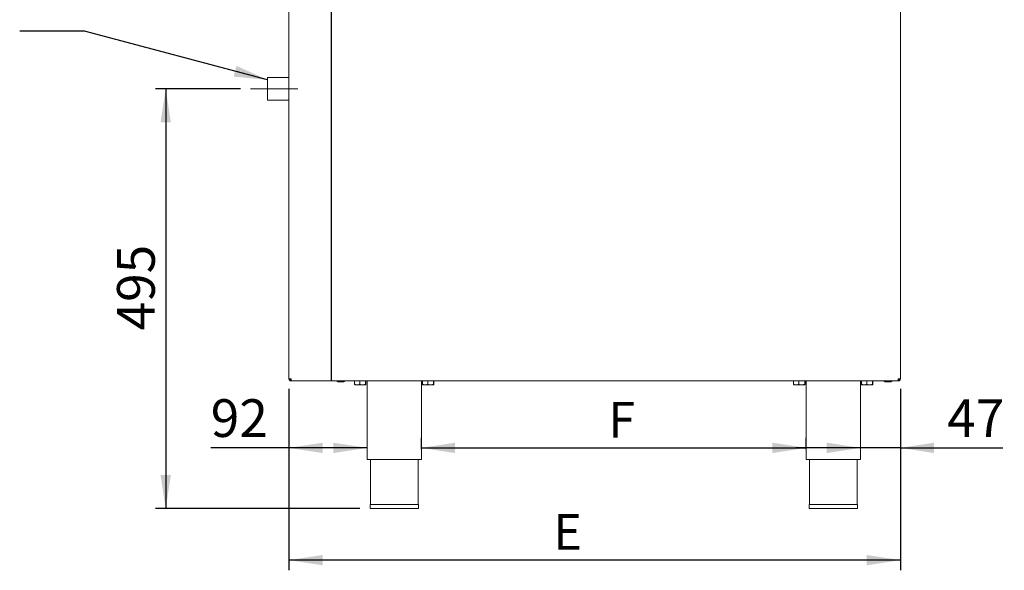
# Model space of a CAD drawing. Units: millimetres. Extents: x 5 to 415, y 5 to 292.
# Drawn here: x 207 to 303, y 182 to 236 of the extents above; entities that cross this region are included whole.
import ezdxf

# ---------------------------------------------------------------- set-up
doc = ezdxf.new("R2010")
doc.units = ezdxf.units.MM
doc.linetypes.add('CENTERX2', pattern=[20.32, 12.7, -2.54, 2.54, -2.54])
doc.layers.add('BEMAßUNG', color=96, linetype='Continuous')
doc.styles.add('SLDTEXTSTYLE0', font='TXT', dxfattribs={"width": 0.75})
doc.dimstyles.new('SLDDIMSTYLE0', dxfattribs={"dimtxt": 3.704167, "dimasz": 3.302, "dimexe": 0, "dimexo": 0.0625, "dimgap": 0.926042, "dimtad": 1, "dimlfac": 12, "dimrnd": 1e-09, "dimzin": 12, "dimdsep": 46, "dimtxsty": 'SLDTEXTSTYLE0', "dimsah": 1, "dimcen": 0.09, "dimadec": 0, "dimazin": 3, "dimtfac": 1, "dimtofl": 0, "dimtmove": 0, "dimatfit": 3, "dimfxl": 0, "dimfrac": 2, "dimtolj": 1, "dimtzin": 12, "dimarcsym": 0})
doc.dimstyles.new('SLDDIMSTYLE2', dxfattribs={"dimtxt": 3.704167, "dimasz": 3.302, "dimexe": 0, "dimexo": 0.0625, "dimgap": 0.926042, "dimtad": 1, "dimlfac": 12, "dimrnd": 1e-09, "dimzin": 12, "dimdsep": 46, "dimtxsty": 'SLDTEXTSTYLE0', "dimsah": 1, "dimcen": 0.09, "dimadec": 0, "dimazin": 3, "dimtfac": 1, "dimtmove": 0, "dimatfit": 0, "dimfxl": 0, "dimfrac": 2, "dimtolj": 1, "dimtzin": 12, "dimarcsym": 0})
doc.dimstyles.new('SLDDIMSTYLE4', dxfattribs={"dimtxt": 3.704167, "dimasz": 3.302, "dimexe": 0, "dimexo": 0.0625, "dimgap": 0.926042, "dimtad": 1, "dimdec": 0, "dimlfac": 12, "dimrnd": 1e-09, "dimzin": 12, "dimdsep": 46, "dimtxsty": 'SLDTEXTSTYLE0', "dimsah": 1, "dimcen": 0.09, "dimadec": 0, "dimazin": 3, "dimtfac": 1, "dimtdec": 0, "dimtofl": 0, "dimtmove": 0, "dimatfit": 3, "dimfxl": 0, "dimfrac": 2, "dimtolj": 1, "dimtzin": 12, "dimarcsym": 0})
doc.dimstyles.new('SLDDIMSTYLE5', dxfattribs={"dimtxt": 0.18, "dimasz": 3.302, "dimexe": 0, "dimexo": 0.0625, "dimgap": 0, "dimtad": 0, "dimtih": 1, "dimtoh": 1, "dimdec": 0, "dimrnd": 1e-09, "dimzin": 0, "dimdsep": 46, "dimtxsty": 'Standard', "dimsah": 1, "dimcen": 0.09, "dimadec": 0, "dimazin": 0, "dimtfac": 3.302, "dimtdec": 0, "dimtofl": 0, "dimtmove": 0, "dimatfit": 3, "dimfxl": 0, "dimfrac": 2, "dimtolj": 1, "dimtzin": 0, "dimarcsym": 0})
doc.dimstyles.new('SLDDIMSTYLE6', dxfattribs={"dimtxt": 3.5, "dimasz": 3.302, "dimexe": 0, "dimexo": 0.0625, "dimgap": 0.875, "dimtad": 1, "dimlfac": 12, "dimrnd": 1e-09, "dimzin": 12, "dimdsep": 46, "dimtxsty": 'SLDTEXTSTYLE0', "dimsah": 1, "dimcen": 0.09, "dimadec": 0, "dimazin": 3, "dimtfac": 1, "dimtofl": 0, "dimtmove": 0, "dimatfit": 3, "dimfxl": 0, "dimfrac": 2, "dimtolj": 1, "dimtzin": 12, "dimarcsym": 0})

# ---------------------------------------------------------------- blocks, each defined once
blk = doc.blocks.new('_D_15')
at = {"layer": 'BEMAßUNG'}
for p, q in [((228.49, 228.904), (220.156, 228.904)), ((221.156, 228.904), (221.156, 187.695)), ((240.22, 187.695), (220.156, 187.695))]:
    blk.add_line(p, q, dxfattribs=at)
for points in [[(221.156, 228.904), (220.648, 225.602), (221.664, 225.602)], [(221.156, 187.695), (221.664, 190.997), (220.648, 190.997)]]:
    blk.add_solid(points, dxfattribs=at)
at = {"layer": 'BEMAßUNG', "insert": (216.381, 205.181), "char_height": 3.7042, "attachment_point": 1, "rotation": 90, "style": 'SLDTEXTSTYLE0'}
blk.add_mtext('495', dxfattribs=at)
blk = doc.blocks.new('_D_16')
at = {"layer": 'BEMAßUNG'}
for p, q in [((233.254, 199.445), (233.254, 192.656)), ((233.254, 193.656), (225.575, 193.656)), ((240.92, 193.656), (233.254, 193.656))]:
    blk.add_line(p, q, dxfattribs=at)
for points in [[(233.254, 193.656), (236.556, 193.148), (236.556, 194.164)], [(240.92, 193.656), (237.618, 194.164), (237.618, 193.148)]]:
    blk.add_solid(points, dxfattribs=at)
at = {"layer": 'BEMAßUNG', "insert": (225.575, 198.431), "char_height": 3.7042, "attachment_point": 1, "style": 'SLDTEXTSTYLE0'}
blk.add_mtext('92', dxfattribs=at)
blk = doc.blocks.new('_D_17')
at = {"layer": 'BEMAßUNG'}
for p, q in [((293.254, 199.445), (293.254, 192.656)), ((289.337, 193.656), (282.987, 193.656)), ((293.254, 193.656), (289.337, 193.656)), ((293.254, 193.656), (303.316, 193.656))]:
    blk.add_line(p, q, dxfattribs=at)
for points in [[(289.337, 193.656), (286.035, 194.164), (286.035, 193.148)], [(293.254, 193.656), (296.556, 193.148), (296.556, 194.164)]]:
    blk.add_solid(points, dxfattribs=at)
at = {"layer": 'BEMAßUNG', "insert": (297.843, 198.431), "char_height": 3.7042, "attachment_point": 1, "style": 'SLDTEXTSTYLE0'}
blk.add_mtext('47', dxfattribs=at)
blk = doc.blocks.new('_D_18')
at = {"layer": 'BEMAßUNG'}
for p, q in [((246.254, 193.529), (246.254, 194.656)), ((284.004, 193.529), (284.004, 194.656)), ((246.254, 193.656), (284.004, 193.656))]:
    blk.add_line(p, q, dxfattribs=at)
for points in [[(246.254, 193.656), (249.556, 193.148), (249.556, 194.164)], [(284.004, 193.656), (280.702, 194.164), (280.702, 193.148)]]:
    blk.add_solid(points, dxfattribs=at)
at = {"layer": 'BEMAßUNG', "insert": (264.593, 198.168), "char_height": 3.5, "attachment_point": 1, "style": 'SLDTEXTSTYLE0'}
blk.add_mtext('F', dxfattribs=at)
blk = doc.blocks.new('_D_19')
at = {"layer": 'BEMAßUNG'}
for p, q in [((233.254, 199.445), (233.254, 181.638)), ((293.254, 199.445), (293.254, 181.638)), ((293.254, 182.638), (233.254, 182.638))]:
    blk.add_line(p, q, dxfattribs=at)
for points in [[(233.254, 182.638), (236.556, 182.13), (236.556, 183.146)], [(293.254, 182.638), (289.952, 183.146), (289.952, 182.13)]]:
    blk.add_solid(points, dxfattribs=at)
at = {"layer": 'BEMAßUNG', "insert": (259.199, 187.15), "char_height": 3.5, "attachment_point": 1, "style": 'SLDTEXTSTYLE0'}
blk.add_mtext('E', dxfattribs=at)

msp = doc.modelspace()

# ---------------------------------------------------------------- linework, layer by layer
at = {"color": 7, "linetype": 'Continuous', "lineweight": 15}
for p, q in [((233.25367, 200.44528), (233.25367, 254.19528)), ((293.25367, 254.19528), (293.25367, 200.44528)), ((233.25367, 230.02444), (231.15636, 230.02444)), ((231.15636, 230.02444), (231.15636, 227.78278)), ((231.15636, 227.78278), (233.25367, 227.78278)), ((233.462, 200.44528), (233.25367, 200.44528)), ((233.462, 200.23694), (233.462, 200.32027)), ((233.47968, 200.23694), (233.462, 200.23694)), ((233.47968, 200.23694), (293.02765, 200.23694)), ((238.64117, 200.14527), (238.03283, 200.14527)), ((239.69559, 200.22861), (239.69559, 199.92074)), ((239.69559, 200.22861), (240.21921, 200.22861)), ((239.77033, 200.23694), (239.77033, 200.22861)), ((240.21921, 200.22861), (240.21921, 199.92074)), ((240.21921, 200.22861), (240.77728, 200.22861)), ((240.737, 200.22861), (240.737, 200.23694)), ((240.77728, 200.22861), (240.77728, 199.92074)), ((240.77728, 200.22861), (240.81174, 200.22861)), ((240.81174, 200.22861), (240.81174, 199.92074)), ((240.92033, 200.23694), (240.92033, 192.52861)), ((246.25367, 192.52861), (246.25367, 200.23694)), ((246.36226, 200.22861), (246.36226, 199.92074)), ((246.36226, 200.22861), (246.88588, 200.22861)), ((246.437, 200.23694), (246.437, 200.22861)), ((246.88588, 200.22861), (246.88588, 199.92074)), ((246.88588, 200.22861), (247.44395, 200.22861)), ((247.40367, 200.22861), (247.40367, 200.23694)), ((247.44395, 200.22861), (247.44395, 199.92074)), ((247.44395, 200.22861), (247.4784, 200.22861)), ((247.4784, 200.22861), (247.4784, 199.92074)), ((282.77893, 200.22861), (282.77893, 199.92074)), ((282.77893, 200.22861), (283.30255, 200.22861)), ((282.85367, 200.23694), (282.85367, 200.22861)), ((283.30255, 200.22861), (283.30255, 199.92074)), ((283.30255, 200.22861), (283.86062, 200.22861)), ((283.82033, 200.22861), (283.82033, 200.23694)), ((283.86062, 200.22861), (283.86062, 199.92074)), ((283.86062, 200.22861), (283.89507, 200.22861)), ((283.89507, 200.22861), (283.89507, 199.92074)), ((284.00367, 200.23694), (284.00367, 192.52861)), ((289.337, 192.52861), (289.337, 200.23694)), ((289.44559, 200.22861), (289.44559, 199.92074)), ((289.44559, 200.22861), (289.96921, 200.22861)), ((289.52033, 200.23694), (289.52033, 200.22861)), ((289.96921, 200.22861), (289.96921, 199.92074)), ((289.96921, 200.22861), (290.52728, 200.22861)), ((290.487, 200.22861), (290.487, 200.23694)), ((290.52728, 200.22861), (290.52728, 199.92074)), ((290.52728, 200.22861), (290.56174, 200.22861)), ((290.56174, 200.22861), (290.56174, 199.92074)), ((292.3495, 200.14527), (291.74117, 200.14527)), ((293.04533, 200.23694), (293.02765, 200.23694)), ((293.25367, 200.44528), (293.04533, 200.44528)), ((293.04533, 200.23694), (293.04533, 200.32027)), ((239.71282, 199.83694), (239.95741, 199.83694)), ((240.49825, 199.83694), (239.95741, 199.83694)), ((240.49825, 199.83694), (240.79451, 199.83694)), ((246.37949, 199.83694), (246.62407, 199.83694)), ((247.16492, 199.83694), (246.62407, 199.83694)), ((247.16492, 199.83694), (247.46118, 199.83694)), ((282.79615, 199.83694), (283.04074, 199.83694)), ((283.58158, 199.83694), (283.04074, 199.83694)), ((283.58158, 199.83694), (283.87784, 199.83694)), ((289.46282, 199.83694), (289.70741, 199.83694)), ((290.24825, 199.83694), (289.70741, 199.83694)), ((290.24825, 199.83694), (290.54451, 199.83694)), ((240.92033, 192.52861), (246.25367, 192.52861)), ((241.25366, 192.52861), (241.25366, 188.11194)), ((245.92033, 188.11194), (245.92033, 192.52861)), ((284.00367, 192.52861), (289.337, 192.52861)), ((284.337, 192.52861), (284.337, 188.11194)), ((289.00367, 188.11194), (289.00367, 192.52861)), ((241.22033, 188.11194), (241.22033, 187.69528)), ((241.22033, 188.11194), (245.95367, 188.11194)), ((241.22033, 187.69528), (245.95367, 187.69528)), ((245.95367, 187.69528), (245.95367, 188.11194)), ((284.30367, 188.11194), (284.30367, 187.69528)), ((284.30367, 188.11194), (289.037, 188.11194)), ((284.30367, 187.69528), (289.037, 187.69528)), ((289.037, 187.69528), (289.037, 188.11194))]:
    msp.add_line(p, q, dxfattribs=at)
for centre, radius, start, end in [((238.03283, 200.23694), 0.09167, 180, 270), ((238.64117, 200.23694), 0.09167, 270, 0), ((291.74117, 200.23694), 0.09167, 180, 270), ((292.3495, 200.23694), 0.09167, 270, 0), ((292.837, 200.48694), 0.25, 326.4426902, 350.4059318)]:
    msp.add_arc(centre, radius, start, end, dxfattribs=at)
for points, knots in [([(233.462, 200.23694), (233.4347, 200.24007), (233.3801, 200.24634), (233.31124, 200.29451), (233.26306, 200.36338), (233.2568, 200.41798), (233.25367, 200.44528)], [0, 0, 0, 0, 0.25000155, 0.49999742, 0.75000095, 1, 1, 1, 1]), ([(233.462, 200.32027), (233.44562, 200.32215), (233.41286, 200.32591), (233.37154, 200.35482), (233.34264, 200.39614), (233.33888, 200.4289), (233.337, 200.44528)], [0, 0, 0, 0, 0.24999977, 0.50000267, 0.74999943, 1, 1, 1, 1]), ([(233.462, 200.44528), (233.46347, 200.41798), (233.46642, 200.36338), (233.47084, 200.29451), (233.47526, 200.24634), (233.4782, 200.24007), (233.47968, 200.23694)], [0, 0, 0, 0, 0.24999665, 0.4999938, 0.75000019, 1, 1, 1, 1]), ([(293.02765, 200.23694), (293.02913, 200.24007), (293.03207, 200.24634), (293.03649, 200.29451), (293.04091, 200.36338), (293.04386, 200.41798), (293.04533, 200.44528)], [0, 0, 0, 0, 0.2499994, 0.5000062, 0.75000335, 1, 1, 1, 1]), ([(293.17033, 200.44528), (293.16845, 200.4289), (293.16469, 200.39614), (293.13579, 200.35482), (293.09447, 200.32591), (293.06171, 200.32215), (293.04533, 200.32027)], [0, 0, 0, 0, 0.25000057, 0.49999733, 0.75000023, 1, 1, 1, 1]), ([(293.25367, 200.44528), (293.25053, 200.41798), (293.24427, 200.36338), (293.19609, 200.29451), (293.12723, 200.24634), (293.07263, 200.24007), (293.04533, 200.23694)], [0, 0, 0, 0, 0.24999905, 0.50000258, 0.74999845, 1, 1, 1, 1]), ([(239.95741, 199.83694), (239.95246, 199.837), (239.88199, 199.83789), (239.79136, 199.8662), (239.71394, 199.91029), (239.69559, 199.92074)], [0, 0, 0, 0, 0.05445144, 0.77593457, 1, 1, 1, 1]), ([(239.69559, 199.92074), (239.69795, 199.90116), (239.70275, 199.86135), (239.7087, 199.83867), (239.7121, 199.83724), (239.71282, 199.83694)], [0, 0, 0, 0, 0.43238641, 0.87954721, 1, 1, 1, 1]), ([(240.21921, 199.92074), (240.18852, 199.90324), (240.10602, 199.85624), (240.01473, 199.84438), (239.95741, 199.83694)], [0, 0, 0, 0, 0.37213486, 1, 1, 1, 1]), ([(240.49825, 199.83694), (240.44915, 199.84179), (240.35175, 199.8514), (240.26316, 199.89775), (240.21921, 199.92074)], [0, 0, 0, 0, 0.50399653, 1, 1, 1, 1]), ([(240.77728, 199.92074), (240.73908, 199.90116), (240.66136, 199.86135), (240.56501, 199.83867), (240.50993, 199.83724), (240.49825, 199.83694)], [0, 0, 0, 0, 0.43238327, 0.87954968, 1, 1, 1, 1]), ([(240.79451, 199.83694), (240.79148, 199.84179), (240.78547, 199.8514), (240.78, 199.89775), (240.77728, 199.92074)], [0, 0, 0, 0, 0.50399243, 1, 1, 1, 1]), ([(240.81174, 199.92074), (240.80938, 199.90116), (240.80458, 199.86135), (240.79863, 199.83867), (240.79523, 199.83724), (240.79451, 199.83694)], [0, 0, 0, 0, 0.43237822, 0.87954589, 1, 1, 1, 1]), ([(246.62407, 199.83694), (246.61913, 199.837), (246.54866, 199.83789), (246.45802, 199.8662), (246.38061, 199.91029), (246.36226, 199.92074)], [0, 0, 0, 0, 0.05444859, 0.77593316, 1, 1, 1, 1]), ([(246.36226, 199.92074), (246.36462, 199.90116), (246.36942, 199.86135), (246.37537, 199.83867), (246.37877, 199.83724), (246.37949, 199.83694)], [0, 0, 0, 0, 0.43238639, 0.87954758, 1, 1, 1, 1]), ([(246.88588, 199.92074), (246.85518, 199.90324), (246.77269, 199.85624), (246.68139, 199.84438), (246.62407, 199.83694)], [0, 0, 0, 0, 0.37213369, 1, 1, 1, 1]), ([(247.16492, 199.83694), (247.11582, 199.84179), (247.01841, 199.8514), (246.92982, 199.89775), (246.88588, 199.92074)], [0, 0, 0, 0, 0.50399494, 1, 1, 1, 1]), ([(247.44395, 199.92074), (247.40574, 199.90116), (247.32803, 199.86135), (247.23167, 199.83867), (247.1766, 199.83724), (247.16492, 199.83694)], [0, 0, 0, 0, 0.43238796, 0.87955264, 1, 1, 1, 1]), ([(247.46118, 199.83694), (247.45815, 199.84179), (247.45213, 199.8514), (247.44666, 199.89775), (247.44395, 199.92074)], [0, 0, 0, 0, 0.50399263, 1, 1, 1, 1]), ([(247.4784, 199.92074), (247.47604, 199.90116), (247.47125, 199.86135), (247.4653, 199.83867), (247.4619, 199.83724), (247.46118, 199.83694)], [0, 0, 0, 0, 0.43237822, 0.87954589, 1, 1, 1, 1]), ([(283.04074, 199.83694), (283.03579, 199.837), (282.96533, 199.83789), (282.87469, 199.8662), (282.79727, 199.91029), (282.77893, 199.92074)], [0, 0, 0, 0, 0.05445161, 0.77593388, 1, 1, 1, 1]), ([(282.77893, 199.92074), (282.78129, 199.90116), (282.78608, 199.86135), (282.79203, 199.83867), (282.79543, 199.83724), (282.79615, 199.83694)], [0, 0, 0, 0, 0.4323863, 0.87954761, 1, 1, 1, 1]), ([(283.30255, 199.92074), (283.27185, 199.90324), (283.18936, 199.85624), (283.09806, 199.84438), (283.04074, 199.83694)], [0, 0, 0, 0, 0.37213184, 1, 1, 1, 1]), ([(283.58158, 199.83694), (283.53249, 199.84179), (283.43508, 199.8514), (283.34649, 199.89775), (283.30255, 199.92074)], [0, 0, 0, 0, 0.50399494, 1, 1, 1, 1]), ([(283.86062, 199.92074), (283.82241, 199.90116), (283.74469, 199.86135), (283.64834, 199.83867), (283.59327, 199.83724), (283.58158, 199.83694)], [0, 0, 0, 0, 0.43238471, 0.87954928, 1, 1, 1, 1]), ([(283.87784, 199.83694), (283.87481, 199.84179), (283.8688, 199.8514), (283.86333, 199.89775), (283.86062, 199.92074)], [0, 0, 0, 0, 0.50399243, 1, 1, 1, 1]), ([(283.89507, 199.92074), (283.89271, 199.90116), (283.88791, 199.86135), (283.88197, 199.83867), (283.87856, 199.83724), (283.87784, 199.83694)], [0, 0, 0, 0, 0.43237832, 0.87954571, 1, 1, 1, 1]), ([(289.70741, 199.83694), (289.70246, 199.837), (289.632, 199.83789), (289.54136, 199.8662), (289.46394, 199.91029), (289.44559, 199.92074)], [0, 0, 0, 0, 0.05445144, 0.77593457, 1, 1, 1, 1]), ([(289.44559, 199.92074), (289.44795, 199.90116), (289.45275, 199.86135), (289.4587, 199.83867), (289.4621, 199.83724), (289.46282, 199.83694)], [0, 0, 0, 0, 0.43238659, 0.87954758, 1, 1, 1, 1]), ([(289.96921, 199.92074), (289.93852, 199.90324), (289.85602, 199.85624), (289.76473, 199.84438), (289.70741, 199.83694)], [0, 0, 0, 0, 0.37213486, 1, 1, 1, 1]), ([(290.24825, 199.83694), (290.19915, 199.84179), (290.10175, 199.8514), (290.01316, 199.89775), (289.96921, 199.92074)], [0, 0, 0, 0, 0.50399653, 1, 1, 1, 1]), ([(290.52728, 199.92074), (290.48908, 199.90116), (290.41136, 199.86135), (290.31501, 199.83867), (290.25993, 199.83724), (290.24825, 199.83694)], [0, 0, 0, 0, 0.43238327, 0.87954968, 1, 1, 1, 1]), ([(290.54451, 199.83694), (290.54148, 199.84179), (290.53546, 199.8514), (290.53, 199.89775), (290.52728, 199.92074)], [0, 0, 0, 0, 0.50399283, 1, 1, 1, 1]), ([(290.56174, 199.92074), (290.55938, 199.90116), (290.55458, 199.86135), (290.54863, 199.83867), (290.54523, 199.83724), (290.54451, 199.83694)], [0, 0, 0, 0, 0.43237822, 0.87954589, 1, 1, 1, 1])]:
    msp.add_open_spline(points, degree=3, knots=knots, dxfattribs=at)
at = {"layer": 'BEMAßUNG'}
msp.add_line((237.42033, 200.23694), (237.42033, 254.40361), dxfattribs=at)
at = {"layer": 'BEMAßUNG', "linetype": 'CENTERX2', "lineweight": 0}
msp.add_line((234.10699, 228.90361), (229.48969, 228.90361), dxfattribs=at)

# ---------------------------------------------------------------- dimensions: what is measured, and where the dimension line sits
at = {"layer": 'BEMAßUNG'}
dim = msp.add_linear_dim(base=(221.15636, 187.69527), p1=(229.48969, 228.90361), p2=(241.22033, 187.69527), angle=90, dimstyle='SLDDIMSTYLE4', dxfattribs=at)
dim.commit()
dim.dimension.update_dxf_attribs({"geometry": '_D_15', "text_midpoint": (221.15636, 209.28597), "dimtype": 160})
for base, p1, p2, dimstyle, picture, middle in [((233.25367, 193.65606), (240.92033, 192.52861), (233.25367, 200.44527), 'SLDDIMSTYLE0', '_D_16', (228.31217, 193.65606)), ((289.337, 193.65606), (293.25367, 200.44527), (289.337, 192.52861), 'SLDDIMSTYLE2', '_D_17', (300.5795, 193.65606))]:
    dim = msp.add_linear_dim(base=base, p1=p1, p2=p2, dimstyle=dimstyle, dxfattribs=at)
    dim.commit()
    dim.dimension.update_dxf_attribs({"geometry": picture, "text_midpoint": middle, "dimtype": 160})
for base, p1, p2, text, picture, middle in [((233.25367, 182.63813), (293.25367, 200.44527), (233.25367, 200.44527), 'E', '_D_19', (260.41201, 182.63813)), ((284.00367, 193.65606), (246.25367, 192.52861), (284.00367, 192.52861), 'F', '_D_18', (265.71363, 193.65606))]:
    dim = msp.add_linear_dim(base=base, p1=p1, p2=p2, text=text, dimstyle='SLDDIMSTYLE6', dxfattribs=at)
    dim.commit()
    dim.dimension.update_dxf_attribs({"geometry": picture, "text_midpoint": middle, "dimtype": 160})

# ---------------------------------------------------------------- leaders
msp.add_leader([(231.15636, 229.77428), (213.17732, 234.5716), (206.82732, 234.5716)], dimstyle='SLDDIMSTYLE5', dxfattribs=at)

doc.saveas('drawing.dxf')
